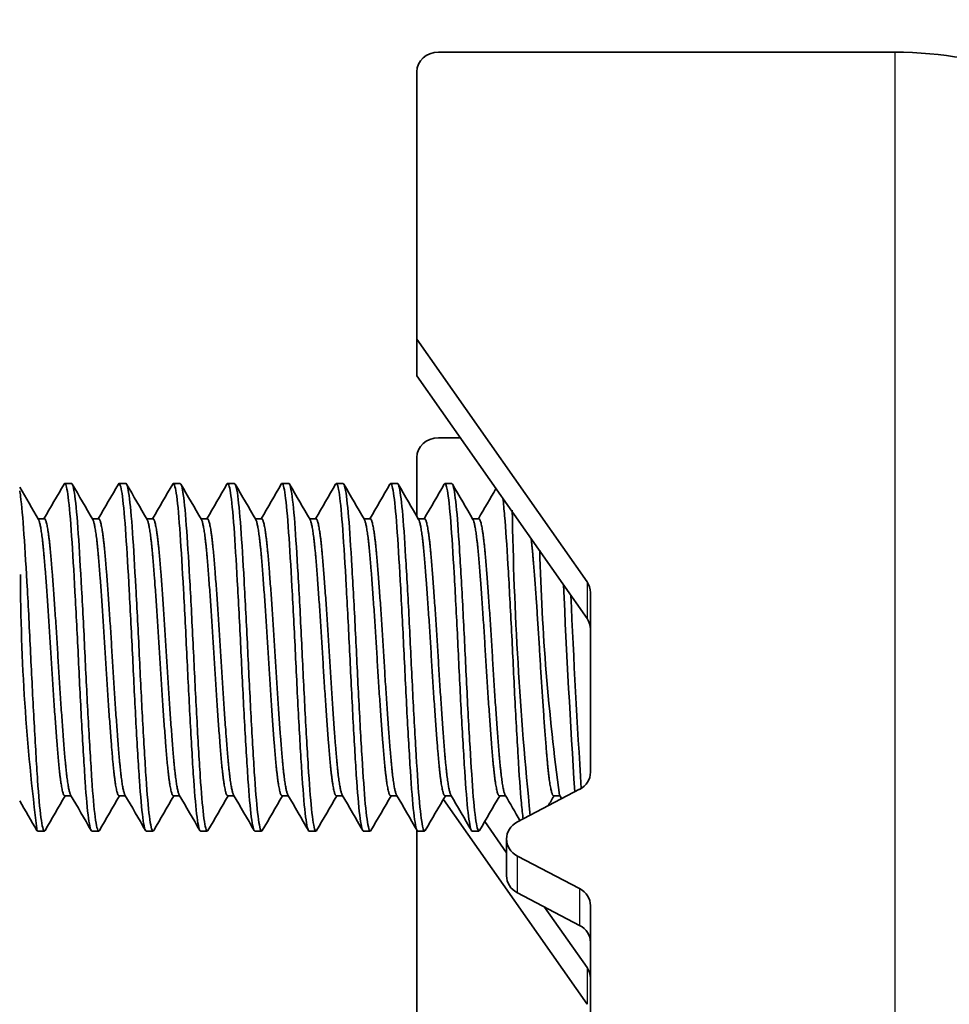
# Model space of a CAD drawing. Units: millimetres. Extents: x 46852 to 51052, y 33716 to 36686.
# Drawn here: x 47421 to 47443, y 36124 to 36147 of the extents above; entities that cross this region are included whole.
import ezdxf

# ---------------------------------------------------------------- set-up
doc = ezdxf.new("R2010")
doc.units = ezdxf.units.MM
doc.layers.add('Visible', color=7, linetype='Continuous', lineweight=35, true_color=0x22346e)
doc.layers.add('Visible Narrow', color=7, linetype='Continuous', lineweight=25, true_color=0x22346e)
doc.styles.add('SPDS', font='CS_Gost2304.shx')
doc.dimstyles.new('1-20', dxfattribs={"dimscale": 100, "dimtxt": 2.5, "dimasz": 2.5, "dimexe": 1.25, "dimexo": 0.625, "dimtad": 1, "dimdec": 0, "dimlfac": 0.2, "dimrnd": 0.001, "dimdsep": 46, "dimtxsty": 'SPDS', "dimblk": 'OBLIQUE', "dimcen": 2.5, "dimdle": 2, "dimclrd": 256, "dimclre": 256, "dimadec": 0, "dimazin": 2, "dimtfac": 1, "dimtdec": 0, "dimtmove": 1, "dimatfit": 3, "dimldrblk": 'DOT', "dimfxl": 1.25, "dimtolj": 1, "dimtzin": 0, "dimlwd": -1, "dimlwe": -1, "dimarcsym": 0})

# ---------------------------------------------------------------- blocks, each defined once
blk = doc.blocks.new('_Oblique')
at = {"color": 0, "linetype": 'ByBlock', "lineweight": -2}
blk.add_line((-0.5, -0.5), (0.5, 0.5), dxfattribs=at)
blk = doc.blocks.new('*D13')
at = {"ltscale": 10, "transparency": 16777216}
for p, q in [((47353.061, 36295.374), (47353.061, 35902.943)), ((48552.471, 36295.374), (48552.471, 35902.943)), ((47333.061, 35915.443), (48572.471, 35915.443))]:
    blk.add_line(p, q, dxfattribs=at)
at = {"layer": 'Defpoints', "color": 0, "ltscale": 10, "transparency": 16777216}
for p in [(47353.061, 36301.624), (48552.471, 36301.624), (48552.471, 35915.443)]:
    blk.add_point(p, dxfattribs=at)
at = {"ltscale": 10, "transparency": 16777216, "xscale": 25, "yscale": 25, "zscale": 25, "rotation": 180}
blk.add_blockref('_Oblique', (47353.061, 35915.443), dxfattribs=at)
at = {"ltscale": 10, "transparency": 16777216, "xscale": 25, "yscale": 25, "zscale": 25}
blk.add_blockref('_Oblique', (48552.471, 35915.443), dxfattribs=at)
at = {"color": 0, "lineweight": 15, "ltscale": 10, "transparency": 16777216, "insert": (47952.766, 35935.162), "char_height": 25, "attachment_point": 5, "style": 'SPDS'}
blk.add_mtext('\\A1;1200', dxfattribs=at)
blk = doc.blocks.new('_Dot')
at = {"color": 0, "linetype": 'ByBlock', "lineweight": -2}
blk.add_line((-0.5, 0), (-1, 0), dxfattribs=at)
at = {"color": 0, "linetype": 'ByBlock', "const_width": 0.5}
blk.add_lwpolyline([(-0.25, 0, 1), (0.25, 0, 1)], format="xyb", close=True, dxfattribs=at)

msp = doc.modelspace()

# ---------------------------------------------------------------- linework, layer by layer
at = {"layer": 'Visible'}
for p, q in [((47441.282, 36145.995), (47430.782, 36145.995)), ((47430.282, 36139.395), (47430.282, 36145.542)), ((47430.282, 36139.395), (47434.204, 36133.806)), ((47430.282, 36138.55), (47430.282, 36139.395)), ((47434.204, 36132.961), (47430.282, 36138.55)), ((47431.285, 36137.12), (47430.782, 36137.12)), ((47430.282, 36135.32), (47430.282, 36136.667)), ((47422.338, 36136.072), (47422.182, 36136.072)), ((47423.588, 36136.072), (47423.432, 36136.072)), ((47424.838, 36136.072), (47424.682, 36136.072)), ((47426.088, 36136.072), (47425.932, 36136.072)), ((47427.338, 36136.072), (47427.182, 36136.072)), ((47428.588, 36136.072), (47428.432, 36136.072)), ((47429.838, 36136.072), (47429.682, 36136.072)), ((47431.088, 36136.072), (47430.932, 36136.072)), ((47421.567, 36135.26), (47421.713, 36135.26)), ((47422.817, 36135.26), (47422.963, 36135.26)), ((47424.067, 36135.26), (47424.213, 36135.26)), ((47425.317, 36135.26), (47425.463, 36135.26)), ((47426.567, 36135.26), (47426.713, 36135.26)), ((47427.817, 36135.26), (47427.963, 36135.26)), ((47429.067, 36135.26), (47429.213, 36135.26)), ((47430.317, 36135.26), (47430.463, 36135.26)), ((47431.567, 36135.26), (47431.713, 36135.26)), ((47434.282, 36133.563), (47434.282, 36129.425)), ((47434.032, 36129.033), (47432.599, 36128.283)), ((47422.182, 36128.884), (47422.328, 36128.884)), ((47423.432, 36128.884), (47423.578, 36128.884)), ((47424.682, 36128.884), (47424.828, 36128.884)), ((47425.932, 36128.884), (47426.078, 36128.884)), ((47427.182, 36128.884), (47427.328, 36128.884)), ((47428.432, 36128.884), (47428.578, 36128.884)), ((47429.682, 36128.884), (47429.828, 36128.884)), ((47434.204, 36124.086), (47430.895, 36128.802)), ((47430.932, 36128.884), (47431.078, 36128.884)), ((47432.182, 36128.884), (47432.328, 36128.884)), ((47433.432, 36128.884), (47433.578, 36128.884)), ((47431.847, 36128.29), (47432.349, 36127.575)), ((47421.713, 36128.072), (47421.557, 36128.072)), ((47422.963, 36128.072), (47422.807, 36128.072)), ((47424.213, 36128.072), (47424.057, 36128.072)), ((47425.463, 36128.072), (47425.307, 36128.072)), ((47426.713, 36128.072), (47426.557, 36128.072)), ((47427.963, 36128.072), (47427.807, 36128.072)), ((47429.213, 36128.072), (47429.057, 36128.072)), ((47430.282, 36122.491), (47430.282, 36128.101)), ((47430.463, 36128.072), (47430.307, 36128.072)), ((47431.713, 36128.072), (47431.557, 36128.072)), ((47432.349, 36127.045), (47432.349, 36127.89)), ((47432.599, 36127.498), (47434.032, 36126.748)), ((47434.032, 36125.903), (47432.599, 36126.653)), ((47433.226, 36126.324), (47434.204, 36124.931)), ((47434.282, 36126.356), (47434.282, 36122.347))]:
    msp.add_line(p, q, dxfattribs=at)
for centre, radius, start, end in [((47515.911, 36136.85), 83.442, 180.95421, 185.791), ((47484.136, 36135.819), 51.038, 181.4436, 187.7891), ((47468.634, 36134.118), 47.472, 180.1743, 187.319), ((47659.477, 36143.631), 226.032, 182.50862, 183.71799), ((47677.036, 36144.456), 243.454, 182.58033, 183.62713)]:
    msp.add_arc(centre, radius, start, end, dxfattribs=at)
at = {"layer": 'Visible', "extrusion": (0, 0, -1)}
for centre, major_axis, start_param, end_param in [((47430.782, 36145.542), (0.5, 0), 3.141593, 4.712389), ((47430.782, 36136.667), (0.5, 0), 3.141593, 4.712389), ((47433.782, 36132.718), (-0.5, 0), 2.57516, 3.141593), ((47432.849, 36127.89), (-0.5, 0), -1.047198, 1.047198), ((47433.782, 36125.51), (0.5, 0), -1.047198, 0)]:
    msp.add_ellipse(centre, major_axis=major_axis, ratio=0.906308, start_param=start_param, end_param=end_param, dxfattribs=at)
at = {"layer": 'Visible'}
for centre, major_axis, ratio, start_param, end_param in [((47441.282, 36144.305), (-4, 0), 0.422618, 3.141593, 4.712389), ((47433.782, 36133.563), (-0.5, 0), 0.906308, 3.141593, 3.708025), ((47433.782, 36129.425), (-0.5, 0), 0.906308, 2.094395, 3.141593), ((47432.849, 36127.045), (0.5, 0), 0.906308, 3.141593, 4.18879), ((47433.782, 36126.356), (0.5, 0), 0.906308, 0, 1.047198), ((47433.782, 36124.688), (-0.5, 0), 0.906308, 3.141593, 3.708025)]:
    msp.add_ellipse(centre, major_axis=major_axis, ratio=ratio, start_param=start_param, end_param=end_param, dxfattribs=at)
for points in [[(47421.703, 36135.26), (47421.858, 36135.526), (47422.012, 36135.792), (47422.166, 36136.058)], [(47422.354, 36136.058), (47422.512, 36135.786), (47422.67, 36135.514), (47422.827, 36135.242)], [(47422.953, 36135.26), (47423.108, 36135.526), (47423.262, 36135.792), (47423.416, 36136.058)], [(47423.604, 36136.058), (47423.762, 36135.786), (47423.92, 36135.514), (47424.077, 36135.242)], [(47424.203, 36135.26), (47424.358, 36135.526), (47424.512, 36135.792), (47424.666, 36136.058)], [(47424.854, 36136.058), (47425.012, 36135.786), (47425.17, 36135.514), (47425.327, 36135.242)], [(47425.453, 36135.26), (47425.608, 36135.526), (47425.762, 36135.792), (47425.916, 36136.058)], [(47426.104, 36136.058), (47426.262, 36135.786), (47426.42, 36135.514), (47426.577, 36135.242)], [(47426.703, 36135.26), (47426.858, 36135.526), (47427.012, 36135.792), (47427.166, 36136.058)], [(47427.354, 36136.058), (47427.512, 36135.786), (47427.67, 36135.514), (47427.827, 36135.242)], [(47427.953, 36135.26), (47428.108, 36135.526), (47428.262, 36135.792), (47428.416, 36136.058)], [(47428.604, 36136.058), (47428.762, 36135.786), (47428.92, 36135.514), (47429.077, 36135.242)], [(47429.203, 36135.26), (47429.358, 36135.526), (47429.512, 36135.792), (47429.666, 36136.058)], [(47429.854, 36136.058), (47430.012, 36135.786), (47430.17, 36135.514), (47430.327, 36135.242)], [(47430.453, 36135.26), (47430.608, 36135.526), (47430.762, 36135.792), (47430.916, 36136.058)], [(47431.104, 36136.058), (47431.262, 36135.786), (47431.42, 36135.514), (47431.577, 36135.242)], [(47421.145, 36135.987), (47421.289, 36135.739), (47421.433, 36135.49), (47421.577, 36135.242)], [(47431.703, 36135.26), (47431.837, 36135.491), (47431.971, 36135.722), (47432.105, 36135.952)], [(47422.192, 36128.884), (47422.038, 36128.618), (47421.883, 36128.352), (47421.729, 36128.086)], [(47422.791, 36128.086), (47422.633, 36128.358), (47422.476, 36128.63), (47422.318, 36128.902)], [(47423.442, 36128.884), (47423.288, 36128.618), (47423.133, 36128.352), (47422.979, 36128.086)], [(47424.041, 36128.086), (47423.883, 36128.358), (47423.726, 36128.63), (47423.568, 36128.902)], [(47424.692, 36128.884), (47424.538, 36128.618), (47424.383, 36128.352), (47424.229, 36128.086)], [(47425.291, 36128.086), (47425.133, 36128.358), (47424.976, 36128.63), (47424.818, 36128.902)], [(47425.942, 36128.884), (47425.788, 36128.618), (47425.633, 36128.352), (47425.479, 36128.086)], [(47426.541, 36128.086), (47426.383, 36128.358), (47426.226, 36128.63), (47426.068, 36128.902)], [(47427.192, 36128.884), (47427.038, 36128.618), (47426.883, 36128.352), (47426.729, 36128.086)], [(47427.791, 36128.086), (47427.633, 36128.358), (47427.476, 36128.63), (47427.318, 36128.902)], [(47428.442, 36128.884), (47428.288, 36128.618), (47428.133, 36128.352), (47427.979, 36128.086)], [(47429.041, 36128.086), (47428.883, 36128.358), (47428.726, 36128.63), (47428.568, 36128.902)], [(47429.692, 36128.884), (47429.538, 36128.618), (47429.383, 36128.352), (47429.229, 36128.086)], [(47430.291, 36128.086), (47430.133, 36128.358), (47429.976, 36128.63), (47429.818, 36128.902)], [(47430.942, 36128.884), (47430.788, 36128.618), (47430.633, 36128.352), (47430.479, 36128.086)], [(47431.541, 36128.086), (47431.383, 36128.358), (47431.226, 36128.63), (47431.068, 36128.902)], [(47432.192, 36128.884), (47432.038, 36128.618), (47431.883, 36128.352), (47431.729, 36128.086)], [(47432.659, 36128.314), (47432.545, 36128.51), (47432.432, 36128.706), (47432.318, 36128.902)], [(47433.442, 36128.884), (47433.397, 36128.807), (47433.353, 36128.731), (47433.309, 36128.654)], [(47433.618, 36128.816), (47433.601, 36128.844), (47433.584, 36128.873), (47433.568, 36128.902)], [(47421.541, 36128.086), (47421.409, 36128.313), (47421.277, 36128.541), (47421.145, 36128.768)]]:
    msp.add_open_spline(points, degree=3, dxfattribs=at)
for points, knots in [([(47422.166, 36136.058), (47422.172, 36136.069), (47422.179, 36136.074), (47422.21, 36136.063), (47422.236, 36135.955), (47422.289, 36135.545), (47422.316, 36135.24), (47422.365, 36134.488), (47422.392, 36134.052), (47422.445, 36133.081), (47422.472, 36132.552), (47422.521, 36131.503), (47422.547, 36130.994), (47422.601, 36130.028), (47422.628, 36129.582), (47422.677, 36128.85), (47422.703, 36128.565), (47422.756, 36128.173), (47422.782, 36128.072), (47422.807, 36128.072)], [-34.206764, -34.206764, -34.206764, -34.206764, -34.166571, -34.166571, -34.012236, -34.012236, -33.852659, -33.852659, -33.698276, -33.698276, -33.538555, -33.538555, -33.384122, -33.384122, -33.224259, -33.224259, -33.069773, -33.069773, -32.91402, -32.91402, -32.91402, -32.91402]), ([(47422.979, 36128.086), (47422.974, 36128.076), (47422.968, 36128.071), (47422.937, 36128.075), (47422.91, 36128.186), (47422.856, 36128.6), (47422.83, 36128.892), (47422.781, 36129.638), (47422.754, 36130.09), (47422.7, 36131.064), (47422.674, 36131.574), (47422.625, 36132.624), (47422.598, 36133.153), (47422.544, 36134.118), (47422.518, 36134.547), (47422.469, 36135.287), (47422.441, 36135.584), (47422.388, 36135.974), (47422.362, 36136.072), (47422.338, 36136.072)], [-10.006276, -10.006276, -10.006276, -10.006276, -9.969884, -9.969884, -9.808115, -9.808115, -9.652498, -9.652498, -9.490628, -9.490628, -9.334916, -9.334916, -9.172945, -9.172945, -9.017136, -9.017136, -8.855064, -8.855064, -8.700235, -8.700235, -8.700235, -8.700235]), ([(47423.416, 36136.058), (47423.422, 36136.068), (47423.427, 36136.073), (47423.457, 36136.069), (47423.484, 36135.966), (47423.537, 36135.566), (47423.564, 36135.265), (47423.614, 36134.519), (47423.64, 36134.087), (47423.693, 36133.118), (47423.72, 36132.588), (47423.77, 36131.539), (47423.796, 36131.029), (47423.849, 36130.059), (47423.876, 36129.61), (47423.926, 36128.87), (47423.952, 36128.582), (47424.005, 36128.177), (47424.032, 36128.072), (47424.057, 36128.072)], [-31.686125, -31.686125, -31.686125, -31.686125, -31.649889, -31.649889, -31.495097, -31.495097, -31.334435, -31.334435, -31.179575, -31.179575, -31.018788, -31.018788, -30.863858, -30.863858, -30.702947, -30.702947, -30.547946, -30.547946, -30.388099, -30.388099, -30.388099, -30.388099]), ([(47424.229, 36128.086), (47424.223, 36128.075), (47424.216, 36128.07), (47424.185, 36128.082), (47424.158, 36128.197), (47424.104, 36128.621), (47424.078, 36128.918), (47424.029, 36129.67), (47424.002, 36130.125), (47423.948, 36131.102), (47423.923, 36131.612), (47423.873, 36132.661), (47423.846, 36133.188), (47423.792, 36134.149), (47423.767, 36134.575), (47423.717, 36135.308), (47423.69, 36135.601), (47423.637, 36135.978), (47423.612, 36136.072), (47423.588, 36136.072)], [-12.5425, -12.5425, -12.5425, -12.5425, -12.501886, -12.501886, -12.340932, -12.340932, -12.186073, -12.186073, -12.025017, -12.025017, -11.870064, -11.870064, -11.708905, -11.708905, -11.553859, -11.553859, -11.392598, -11.392598, -11.24176, -11.24176, -11.24176, -11.24176]), ([(47424.666, 36136.058), (47424.671, 36136.067), (47424.677, 36136.072), (47424.706, 36136.072), (47424.732, 36135.972), (47424.786, 36135.577), (47424.813, 36135.279), (47424.862, 36134.536), (47424.888, 36134.106), (47424.942, 36133.139), (47424.969, 36132.609), (47425.019, 36131.559), (47425.045, 36131.05), (47425.098, 36130.076), (47425.125, 36129.625), (47425.175, 36128.882), (47425.201, 36128.592), (47425.254, 36128.181), (47425.281, 36128.073), (47425.307, 36128.072), (47425.307, 36128.072), (47425.307, 36128.072)], [-29.154923, -29.154923, -29.154923, -29.154923, -29.120833, -29.120833, -28.96545, -28.96545, -28.803827, -28.803827, -28.648364, -28.648364, -28.486702, -28.486702, -28.331292, -28.331292, -28.16973, -28.16973, -28.014416, -28.014416, -27.852954, -27.852954, -27.852257, -27.852257, -27.852257, -27.852257]), ([(47425.48, 36128.086), (47425.472, 36128.073), (47425.464, 36128.069), (47425.431, 36128.094), (47425.404, 36128.219), (47425.35, 36128.66), (47425.325, 36128.964), (47425.275, 36129.728), (47425.248, 36130.186), (47425.195, 36131.168), (47425.169, 36131.68), (47425.12, 36132.726), (47425.092, 36133.251), (47425.039, 36134.203), (47425.014, 36134.625), (47424.964, 36135.344), (47424.937, 36135.63), (47424.885, 36135.986), (47424.861, 36136.072), (47424.838, 36136.072)], [-15.069557, -15.069557, -15.069557, -15.069557, -15.021385, -15.021385, -14.861266, -14.861266, -14.707123, -14.707123, -14.546898, -14.546898, -14.392669, -14.392669, -14.232339, -14.232339, -14.078023, -14.078023, -13.917588, -13.917588, -13.773284, -13.773284, -13.773284, -13.773284]), ([(47425.916, 36136.058), (47425.921, 36136.067), (47425.926, 36136.071), (47425.955, 36136.074), (47425.981, 36135.978), (47426.035, 36135.589), (47426.062, 36135.293), (47426.111, 36134.555), (47426.137, 36134.126), (47426.191, 36133.162), (47426.218, 36132.634), (47426.267, 36131.585), (47426.293, 36131.074), (47426.347, 36130.099), (47426.374, 36129.647), (47426.424, 36128.899), (47426.449, 36128.606), (47426.503, 36128.189), (47426.53, 36128.077), (47426.556, 36128.072), (47426.556, 36128.072), (47426.557, 36128.072)], [-26.619663, -26.619663, -26.619663, -26.619663, -26.587811, -26.587811, -26.432974, -26.432974, -26.272015, -26.272015, -26.117273, -26.117273, -25.956414, -25.956414, -25.801768, -25.801768, -25.64101, -25.64101, -25.486458, -25.486458, -25.325802, -25.325802, -25.322202, -25.322202, -25.322202, -25.322202]), ([(47426.73, 36128.086), (47426.72, 36128.069), (47426.71, 36128.067), (47426.675, 36128.117), (47426.647, 36128.258), (47426.594, 36128.727), (47426.57, 36129.043), (47426.519, 36129.826), (47426.492, 36130.291), (47426.439, 36131.281), (47426.414, 36131.794), (47426.364, 36132.837), (47426.337, 36133.356), (47426.284, 36134.294), (47426.259, 36134.707), (47426.209, 36135.405), (47426.181, 36135.678), (47426.132, 36135.998), (47426.11, 36136.072), (47426.088, 36136.072)], [-17.589604, -17.589604, -17.589604, -17.589604, -17.528819, -17.528819, -17.369576, -17.369576, -17.216016, -17.216016, -17.05666, -17.05666, -16.90304, -16.90304, -16.743572, -16.743572, -16.589887, -16.589887, -16.430309, -16.430309, -16.296595, -16.296595, -16.296595, -16.296595]), ([(47427.166, 36136.058), (47427.17, 36136.066), (47427.175, 36136.07), (47427.204, 36136.079), (47427.229, 36135.987), (47427.283, 36135.609), (47427.31, 36135.318), (47427.36, 36134.589), (47427.385, 36134.163), (47427.439, 36133.205), (47427.466, 36132.679), (47427.516, 36131.612), (47427.543, 36131.083), (47427.596, 36130.11), (47427.622, 36129.672), (47427.672, 36128.917), (47427.699, 36128.611), (47427.752, 36128.195), (47427.778, 36128.084), (47427.804, 36128.072), (47427.806, 36128.072), (47427.807, 36128.072)], [-24.094715, -24.094715, -24.094715, -24.094715, -24.066923, -24.066923, -23.912841, -23.912841, -23.752692, -23.752692, -23.598702, -23.598702, -23.438655, -23.438655, -23.279196, -23.279196, -23.124776, -23.124776, -22.96547, -22.96547, -22.811087, -22.811087, -22.802325, -22.802325, -22.802325, -22.802325]), ([(47427.98, 36128.086), (47427.967, 36128.064), (47427.954, 36128.068), (47427.915, 36128.159), (47427.888, 36128.324), (47427.835, 36128.833), (47427.811, 36129.167), (47427.76, 36129.979), (47427.733, 36130.453), (47427.68, 36131.454), (47427.656, 36131.969), (47427.605, 36133.006), (47427.578, 36133.517), (47427.525, 36134.432), (47427.501, 36134.831), (47427.45, 36135.495), (47427.423, 36135.747), (47427.376, 36136.014), (47427.357, 36136.072), (47427.338, 36136.072)], [-20.105313, -20.105313, -20.105313, -20.105313, -20.025594, -20.025594, -19.867294, -19.867294, -19.71399, -19.71399, -19.555568, -19.555568, -19.40226, -19.40226, -19.243717, -19.243717, -19.090394, -19.090394, -18.931732, -18.931732, -18.814162, -18.814162, -18.814162, -18.814162]), ([(47428.416, 36136.058), (47428.419, 36136.064), (47428.423, 36136.068), (47428.451, 36136.087), (47428.477, 36135.998), (47428.531, 36135.624), (47428.557, 36135.348), (47428.607, 36134.633), (47428.633, 36134.198), (47428.686, 36133.244), (47428.713, 36132.736), (47428.763, 36131.691), (47428.789, 36131.163), (47428.842, 36130.183), (47428.868, 36129.739), (47428.918, 36128.97), (47428.944, 36128.657), (47428.998, 36128.22), (47429.024, 36128.098), (47429.051, 36128.073), (47429.054, 36128.072), (47429.057, 36128.072)], [-21.579237, -21.579237, -21.579237, -21.579237, -21.558224, -21.558224, -21.399737, -21.399737, -21.245476, -21.245476, -21.087164, -21.087164, -20.932913, -20.932913, -20.77478, -20.77478, -20.620534, -20.620534, -20.462583, -20.462583, -20.308337, -20.308337, -20.291028, -20.291028, -20.291028, -20.291028]), ([(47429.229, 36128.086), (47429.213, 36128.057), (47429.196, 36128.073), (47429.153, 36128.225), (47429.126, 36128.417), (47429.074, 36128.975), (47429.05, 36129.334), (47428.998, 36130.182), (47428.971, 36130.664), (47428.919, 36131.677), (47428.895, 36132.198), (47428.844, 36133.225), (47428.817, 36133.72), (47428.764, 36134.606), (47428.741, 36134.99), (47428.689, 36135.608), (47428.662, 36135.833), (47428.619, 36136.034), (47428.604, 36136.072), (47428.588, 36136.072)], [-22.61913, -22.61913, -22.61913, -22.61913, -22.515312, -22.515312, -22.358669, -22.358669, -22.20426, -22.20426, -22.047737, -22.047737, -21.893167, -21.893167, -21.736761, -21.736761, -21.582022, -21.582022, -21.424349, -21.424349, -21.328677, -21.328677, -21.328677, -21.328677]), ([(47429.666, 36136.058), (47429.667, 36136.061), (47429.669, 36136.063), (47429.696, 36136.096), (47429.721, 36136.023), (47429.775, 36135.679), (47429.801, 36135.416), (47429.852, 36134.726), (47429.877, 36134.303), (47429.93, 36133.365), (47429.956, 36132.86), (47430.007, 36131.819), (47430.032, 36131.292), (47430.085, 36130.303), (47430.112, 36129.849), (47430.162, 36129.059), (47430.187, 36128.733), (47430.24, 36128.265), (47430.267, 36128.124), (47430.297, 36128.076), (47430.302, 36128.072), (47430.307, 36128.072)], [-19.071352, -19.071352, -19.071352, -19.071352, -19.061327, -19.061327, -18.904339, -18.904339, -18.750007, -18.750007, -18.593221, -18.593221, -18.438853, -18.438853, -18.282271, -18.282271, -18.127861, -18.127861, -17.971487, -17.971487, -17.817028, -17.817028, -17.786086, -17.786086, -17.786086, -17.786086]), ([(47430.479, 36128.086), (47430.458, 36128.05), (47430.438, 36128.083), (47430.39, 36128.309), (47430.363, 36128.533), (47430.311, 36129.148), (47430.288, 36129.528), (47430.235, 36130.412), (47430.208, 36130.91), (47430.156, 36131.937), (47430.133, 36132.455), (47430.081, 36133.469), (47430.054, 36133.954), (47430.002, 36134.803), (47429.978, 36135.161), (47429.926, 36135.723), (47429.899, 36135.916), (47429.861, 36136.051), (47429.85, 36136.072), (47429.838, 36136.072)], [-25.132606, -25.132606, -25.132606, -25.132606, -25.003691, -25.003691, -24.846036, -24.846036, -24.692535, -24.692535, -24.535007, -24.535007, -24.381433, -24.381433, -24.224034, -24.224034, -24.070375, -24.070375, -23.913104, -23.913104, -23.842193, -23.842193, -23.842193, -23.842193]), ([(47430.916, 36136.058), (47430.94, 36136.1), (47430.964, 36136.048), (47431.015, 36135.757), (47431.042, 36135.512), (47431.093, 36134.859), (47431.118, 36134.455), (47431.17, 36133.542), (47431.197, 36133.042), (47431.248, 36132.007), (47431.272, 36131.483), (47431.325, 36130.481), (47431.352, 36130.013), (47431.403, 36129.194), (47431.427, 36128.851), (47431.48, 36128.337), (47431.507, 36128.17), (47431.541, 36128.083), (47431.549, 36128.072), (47431.557, 36128.072)], [-16.568595, -16.568595, -16.568595, -16.568595, -16.419852, -16.419852, -16.265059, -16.265059, -16.109938, -16.109938, -15.955062, -15.955062, -15.800145, -15.800145, -15.645179, -15.645179, -15.490464, -15.490464, -15.335402, -15.335402, -15.284882, -15.284882, -15.284882, -15.284882]), ([(47431.729, 36128.086), (47431.705, 36128.044), (47431.681, 36128.097), (47431.629, 36128.395), (47431.601, 36128.648), (47431.55, 36129.31), (47431.526, 36129.709), (47431.474, 36130.624), (47431.446, 36131.135), (47431.395, 36132.172), (47431.371, 36132.687), (47431.319, 36133.688), (47431.291, 36134.162), (47431.24, 36134.975), (47431.217, 36135.309), (47431.164, 36135.819), (47431.137, 36135.984), (47431.103, 36136.063), (47431.095, 36136.072), (47431.088, 36136.072)], [-27.647048, -27.647048, -27.647048, -27.647048, -27.496186, -27.496186, -27.33754, -27.33754, -27.184221, -27.184221, -27.025694, -27.025694, -26.872387, -26.872387, -26.713982, -26.713982, -26.560679, -26.560679, -26.402395, -26.402395, -26.355989, -26.355989, -26.355989, -26.355989]), ([(47421.729, 36128.086), (47421.724, 36128.077), (47421.718, 36128.072), (47421.688, 36128.072), (47421.661, 36128.18), (47421.607, 36128.589), (47421.581, 36128.879), (47421.532, 36129.621), (47421.505, 36130.071), (47421.451, 36131.044), (47421.425, 36131.554), (47421.376, 36132.603), (47421.349, 36133.133), (47421.295, 36134.1), (47421.269, 36134.532), (47421.219, 36135.275), (47421.192, 36135.574), (47421.159, 36135.825), (47421.152, 36135.868), (47421.145, 36135.905)], [-7.459434, -7.459434, -7.459434, -7.459434, -7.425284, -7.425284, -7.262707, -7.262707, -7.106366, -7.106366, -6.94385, -6.94385, -6.787589, -6.787589, -6.62519, -6.62519, -6.469007, -6.469007, -6.306727, -6.306727, -6.267387, -6.267387, -6.267387, -6.267387]), ([(47432.266, 36135.723), (47432.279, 36135.614), (47432.293, 36135.481), (47432.332, 36135.024), (47432.356, 36134.645), (47432.408, 36133.766), (47432.435, 36133.272), (47432.487, 36132.248), (47432.51, 36131.727), (47432.563, 36130.711), (47432.59, 36130.226), (47432.641, 36129.371), (47432.665, 36129.008), (47432.704, 36128.577), (47432.718, 36128.452), (47432.732, 36128.352)], [-13.8675039, -13.8675039, -13.8675039, -13.8675039, -13.7877904, -13.7877904, -13.6341703, -13.6341703, -13.4784491, -13.4784491, -13.3249842, -13.3249842, -13.169142, -13.169142, -13.0158226, -13.0158226, -12.9350139, -12.9350139, -12.9350139, -12.9350139])]:
    msp.add_open_spline(points, degree=3, knots=knots, dxfattribs=at)
for points, weights, knots in [([(47421.577, 36135.242), (47421.647, 36135.123), (47421.713, 36134.326), (47421.791, 36133.392), (47421.869, 36132.072), (47421.948, 36130.751), (47422.026, 36129.818), (47422.104, 36128.884), (47422.182, 36128.884)], [0.98198274074, 0.934320202649, 1, 0.923879532511, 1, 0.923879532511, 1, 0.923879532511, 1], [0.21597915, 0.21597915, 0.21597915, 0.2217779, 0.2217779, 0.22849844, 0.22849844, 0.23521899, 0.23521899, 0.24193953, 0.24193953, 0.24193953]), ([(47421.713, 36135.26), (47421.791, 36135.26), (47421.869, 36134.326), (47421.948, 36133.392), (47422.026, 36132.072), (47422.104, 36130.751), (47422.182, 36129.818), (47422.249, 36129.021), (47422.318, 36128.902)], [1, 0.923879532511, 1, 0.923879532511, 1, 0.923879532511, 1, 0.934320202649, 0.98198274074], [0.21505737, 0.21505737, 0.21505737, 0.22177791, 0.22177791, 0.22849846, 0.22849846, 0.235219, 0.235219, 0.24101775, 0.24101775, 0.24101775]), ([(47422.827, 36135.242), (47422.897, 36135.123), (47422.963, 36134.326), (47423.041, 36133.392), (47423.119, 36132.072), (47423.198, 36130.751), (47423.276, 36129.818), (47423.354, 36128.884), (47423.432, 36128.884)], [0.98198274074, 0.934320202649, 1, 0.923879532511, 1, 0.923879532511, 1, 0.923879532511, 1], [0.26974349, 0.26974349, 0.26974349, 0.27554224, 0.27554224, 0.28226278, 0.28226278, 0.28898333, 0.28898333, 0.29570387, 0.29570387, 0.29570387]), ([(47422.963, 36135.26), (47423.041, 36135.26), (47423.119, 36134.326), (47423.198, 36133.392), (47423.276, 36132.072), (47423.354, 36130.751), (47423.432, 36129.818), (47423.499, 36129.021), (47423.568, 36128.902)], [1, 0.923879532511, 1, 0.923879532511, 1, 0.923879532511, 1, 0.934320202649, 0.98198274074], [0.26882171, 0.26882171, 0.26882171, 0.27554226, 0.27554226, 0.2822628, 0.2822628, 0.28898334, 0.28898334, 0.2947821, 0.2947821, 0.2947821]), ([(47424.077, 36135.242), (47424.147, 36135.123), (47424.213, 36134.326), (47424.291, 36133.392), (47424.369, 36132.072), (47424.448, 36130.751), (47424.526, 36129.818), (47424.604, 36128.884), (47424.682, 36128.884)], [0.98198274074, 0.934320202649, 1, 0.923879532511, 1, 0.923879532511, 1, 0.923879532511, 1], [0.32350783, 0.32350783, 0.32350783, 0.32930658, 0.32930658, 0.33602712, 0.33602712, 0.34274767, 0.34274767, 0.34946821, 0.34946821, 0.34946821]), ([(47424.213, 36135.26), (47424.291, 36135.26), (47424.369, 36134.326), (47424.448, 36133.392), (47424.526, 36132.072), (47424.604, 36130.751), (47424.682, 36129.818), (47424.749, 36129.021), (47424.818, 36128.902)], [1, 0.923879532511, 1, 0.923879532511, 1, 0.923879532511, 1, 0.934320202649, 0.98198274074], [0.32258606, 0.32258606, 0.32258606, 0.3293066, 0.3293066, 0.33602714, 0.33602714, 0.34274769, 0.34274769, 0.34854644, 0.34854644, 0.34854644]), ([(47425.327, 36135.242), (47425.397, 36135.123), (47425.463, 36134.326), (47425.541, 36133.392), (47425.619, 36132.072), (47425.698, 36130.751), (47425.776, 36129.818), (47425.854, 36128.884), (47425.932, 36128.884)], [0.98198274074, 0.934320202649, 1, 0.923879532511, 1, 0.923879532511, 1, 0.923879532511, 1], [0.37727217, 0.37727217, 0.37727217, 0.38307092, 0.38307092, 0.38979146, 0.38979146, 0.39651201, 0.39651201, 0.40323255, 0.40323255, 0.40323255]), ([(47425.463, 36135.26), (47425.541, 36135.26), (47425.619, 36134.326), (47425.698, 36133.392), (47425.776, 36132.072), (47425.854, 36130.751), (47425.932, 36129.818), (47425.999, 36129.021), (47426.068, 36128.902)], [1, 0.923879532511, 1, 0.923879532511, 1, 0.923879532511, 1, 0.934320202649, 0.98198274074], [0.3763504, 0.3763504, 0.3763504, 0.38307094, 0.38307094, 0.38979149, 0.38979149, 0.39651203, 0.39651203, 0.40231078, 0.40231078, 0.40231078]), ([(47426.577, 36135.242), (47426.647, 36135.123), (47426.713, 36134.326), (47426.791, 36133.392), (47426.869, 36132.072), (47426.948, 36130.751), (47427.026, 36129.818), (47427.104, 36128.884), (47427.182, 36128.884)], [0.98198274074, 0.934320202649, 1, 0.923879532511, 1, 0.923879532511, 1, 0.923879532511, 1], [0.43103651, 0.43103651, 0.43103651, 0.43683526, 0.43683526, 0.4435558, 0.4435558, 0.45027634, 0.45027634, 0.45699689, 0.45699689, 0.45699689]), ([(47426.713, 36135.26), (47426.791, 36135.26), (47426.869, 36134.326), (47426.948, 36133.392), (47427.026, 36132.072), (47427.104, 36130.751), (47427.182, 36129.818), (47427.249, 36129.021), (47427.318, 36128.902)], [1, 0.923879532511, 1, 0.923879532511, 1, 0.923879532511, 1, 0.934320202649, 0.98198274074], [0.43011474, 0.43011474, 0.43011474, 0.43683529, 0.43683529, 0.44355583, 0.44355583, 0.45027637, 0.45027637, 0.45607513, 0.45607513, 0.45607513]), ([(47427.827, 36135.242), (47427.897, 36135.123), (47427.963, 36134.326), (47428.041, 36133.392), (47428.119, 36132.072), (47428.198, 36130.751), (47428.276, 36129.818), (47428.354, 36128.884), (47428.432, 36128.884)], [0.98198274074, 0.934320202649, 1, 0.923879532511, 1, 0.923879532511, 1, 0.923879532511, 1], [0.48480085, 0.48480085, 0.48480085, 0.4905996, 0.4905996, 0.49732014, 0.49732014, 0.50404068, 0.50404068, 0.51076123, 0.51076123, 0.51076123]), ([(47427.963, 36135.26), (47428.041, 36135.26), (47428.119, 36134.326), (47428.198, 36133.392), (47428.276, 36132.072), (47428.354, 36130.751), (47428.432, 36129.818), (47428.499, 36129.021), (47428.568, 36128.902)], [1, 0.923879532511, 1, 0.923879532511, 1, 0.923879532511, 1, 0.934320202649, 0.98198274074], [0.48387909, 0.48387909, 0.48387909, 0.49059963, 0.49059963, 0.49732017, 0.49732017, 0.50404071, 0.50404071, 0.50983947, 0.50983947, 0.50983947]), ([(47429.077, 36135.242), (47429.147, 36135.123), (47429.213, 36134.326), (47429.291, 36133.392), (47429.369, 36132.072), (47429.448, 36130.751), (47429.526, 36129.818), (47429.604, 36128.884), (47429.682, 36128.884)], [0.98198274074, 0.934320202649, 1, 0.923879532511, 1, 0.923879532511, 1, 0.923879532511, 1], [0.53856519, 0.53856519, 0.53856519, 0.54436394, 0.54436394, 0.55108448, 0.55108448, 0.55780502, 0.55780502, 0.56452557, 0.56452557, 0.56452557]), ([(47429.213, 36135.26), (47429.291, 36135.26), (47429.369, 36134.326), (47429.448, 36133.392), (47429.526, 36132.072), (47429.604, 36130.751), (47429.682, 36129.818), (47429.749, 36129.021), (47429.818, 36128.902)], [1, 0.923879532511, 1, 0.923879532511, 1, 0.923879532511, 1, 0.934320202649, 0.98198274074], [0.53764343, 0.53764343, 0.53764343, 0.54436397, 0.54436397, 0.55108451, 0.55108451, 0.55780506, 0.55780506, 0.56360381, 0.56360381, 0.56360381]), ([(47430.327, 36135.242), (47430.397, 36135.123), (47430.463, 36134.326), (47430.541, 36133.392), (47430.619, 36132.072), (47430.698, 36130.751), (47430.776, 36129.818), (47430.854, 36128.884), (47430.932, 36128.884)], [0.98198274074, 0.934320202649, 1, 0.923879532511, 1, 0.923879532511, 1, 0.923879532511, 1], [0.59232952, 0.59232952, 0.59232952, 0.59812828, 0.59812828, 0.60484882, 0.60484882, 0.61156936, 0.61156936, 0.61828991, 0.61828991, 0.61828991]), ([(47430.463, 36135.26), (47430.541, 36135.26), (47430.619, 36134.326), (47430.698, 36133.392), (47430.776, 36132.072), (47430.854, 36130.751), (47430.932, 36129.818), (47430.999, 36129.021), (47431.068, 36128.902)], [1, 0.923879532511, 1, 0.923879532511, 1, 0.923879532511, 1, 0.934320202649, 0.98198274074], [0.59140777, 0.59140777, 0.59140777, 0.59812831, 0.59812831, 0.60484886, 0.60484886, 0.6115694, 0.6115694, 0.61736815, 0.61736815, 0.61736815]), ([(47431.577, 36135.242), (47431.647, 36135.123), (47431.713, 36134.326), (47431.791, 36133.392), (47431.869, 36132.072), (47431.948, 36130.751), (47432.026, 36129.818), (47432.104, 36128.884), (47432.182, 36128.884)], [0.98198274074, 0.934320202649, 1, 0.923879532511, 1, 0.923879532511, 1, 0.923879532511, 1], [0.64609386, 0.64609386, 0.64609386, 0.65189262, 0.65189262, 0.65861316, 0.65861316, 0.6653337, 0.6653337, 0.67205425, 0.67205425, 0.67205425]), ([(47431.713, 36135.26), (47431.791, 36135.26), (47431.869, 36134.326), (47431.948, 36133.392), (47432.026, 36132.072), (47432.104, 36130.751), (47432.182, 36129.818), (47432.249, 36129.021), (47432.318, 36128.902)], [1, 0.923879532511, 1, 0.923879532511, 1, 0.923879532511, 1, 0.934320202649, 0.98198274074], [0.64517211, 0.64517211, 0.64517211, 0.65189266, 0.65189266, 0.6586132, 0.6586132, 0.66533374, 0.66533374, 0.6711325, 0.6711325, 0.6711325]), ([(47432.916, 36134.796), (47432.941, 36134.597), (47432.963, 36134.326), (47433.041, 36133.392), (47433.119, 36132.072), (47433.198, 36130.751), (47433.276, 36129.818), (47433.354, 36128.884), (47433.432, 36128.884)], [0.967643472964, 0.97667355092, 1, 0.923879532511, 1, 0.923879532511, 1, 0.923879532511, 1], [0.70359751, 0.70359751, 0.70359751, 0.70565696, 0.70565696, 0.7123775, 0.7123775, 0.71909804, 0.71909804, 0.72581859, 0.72581859, 0.72581859])]:
    msp.add_rational_spline(points, weights, degree=2, knots=knots, dxfattribs=at)
at = {"layer": 'Visible Narrow'}
for p, q in [((47441.282, 36145.995), (47441.282, 36107.477)), ((47434.204, 36133.806), (47434.204, 36132.961)), ((47432.599, 36126.653), (47432.599, 36127.498)), ((47434.032, 36126.748), (47434.032, 36125.903)), ((47434.204, 36124.931), (47434.204, 36124.086))]:
    msp.add_line(p, q, dxfattribs=at)

# ---------------------------------------------------------------- dimensions: what is measured, and where the dimension line sits
at = {"lineweight": 15, "ltscale": 10}
dim = msp.add_linear_dim(base=(48552.471, 35915.443), p1=(47353.061, 36301.624), p2=(48552.471, 36301.624), text='1200', dimstyle='1-20', override={"dimscale": 10, "dimlfac": 1, "dimarcsym": 1}, dxfattribs=at)
dim.commit()
dim.dimension.update_dxf_attribs({"geometry": '*D13', "text_midpoint": (47952.766, 35935.162)})

doc.saveas('drawing.dxf')
